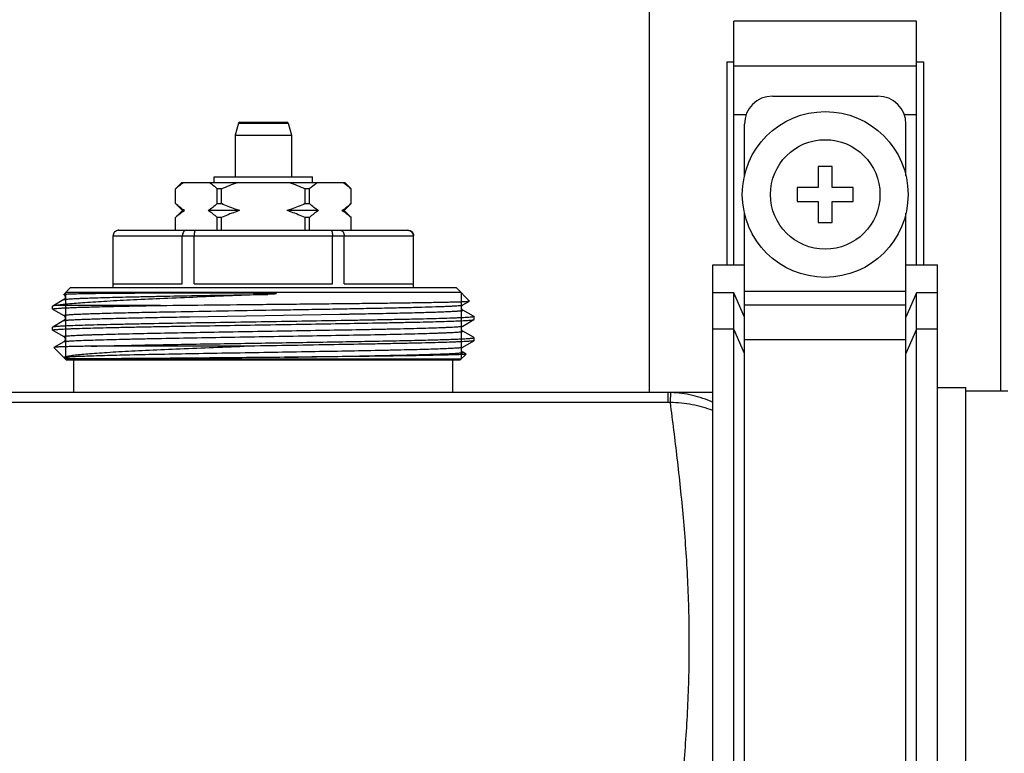
# Model space of a CAD drawing. Units: millimetres. Extents: x 0 to 841, y 0 to 594.
# Drawn here: x 538 to 608, y 192 to 245 of the extents above; entities that cross this region are included whole.
import ezdxf

# ---------------------------------------------------------------- set-up
doc = ezdxf.new("R2010")
doc.units = ezdxf.units.MM
doc.header["$LTSCALE"] = 46.255
doc.layers.get('0').update_dxf_attribs({"linetype": 'CONTINUOUS'})
doc.layers.add('A_STD', color=7, linetype='CONTINUOUS')

msp = doc.modelspace()

# ---------------------------------------------------------------- linework, layer by layer
at = {"color": 7, "linetype": 'Continuous'}
for p, q in [((583.111, 218.074), (583.111, 382.274)), ((608.111, 218.174), (608.111, 382.174)), ((602.111, 244.504), (589.111, 244.504)), ((589.111, 227.174), (589.111, 244.504)), ((602.111, 227.174), (602.111, 244.504)), ((588.611, 241.617), (589.111, 241.617)), ((588.611, 241.617), (588.611, 227.174)), ((589.111, 241.329), (602.111, 241.329)), ((602.111, 241.617), (602.611, 241.617)), ((602.611, 241.617), (602.611, 227.174)), ((591.861, 239.174), (599.361, 239.174)), ((589.111, 237.865), (589.985, 237.865)), ((601.237, 237.865), (602.111, 237.865)), ((553.841, 237.25), (553.611, 236.391)), ((553.841, 237.25), (557.381, 237.25)), ((553.938, 237.324), (557.284, 237.324)), ((557.381, 237.25), (557.611, 236.391)), ((589.861, 233.496), (589.861, 237.174)), ((601.361, 233.496), (601.361, 237.174)), ((553.611, 236.391), (557.611, 236.391)), ((553.611, 236.391), (553.611, 233.424)), ((557.611, 236.391), (557.611, 233.424)), ((596.111, 234.174), (595.111, 234.174)), ((595.111, 234.174), (595.111, 232.674)), ((596.111, 232.674), (596.111, 234.174)), ((552.111, 233.424), (559.111, 233.424)), ((552.111, 233.024), (552.111, 233.424)), ((559.111, 233.024), (559.111, 233.424)), ((549.361, 232.574), (549.811, 233.024)), ((549.811, 233.024), (561.411, 233.024)), ((561.861, 232.574), (561.411, 233.024)), ((549.363, 232.574), (549.361, 232.574)), ((549.361, 231.524), (549.361, 232.574)), ((549.363, 231.524), (549.363, 232.574)), ((552.642, 232.574), (552.332, 232.574)), ((552.332, 231.524), (552.332, 232.574)), ((552.642, 231.524), (552.642, 232.574)), ((558.89, 232.574), (558.579, 232.574)), ((558.579, 231.524), (558.579, 232.574)), ((558.89, 231.524), (558.89, 232.574)), ((561.861, 232.574), (561.858, 232.574)), ((561.858, 231.524), (561.858, 232.574)), ((561.861, 231.524), (561.861, 232.574)), ((595.111, 232.674), (593.611, 232.674)), ((593.611, 232.674), (593.611, 231.674)), ((597.611, 232.674), (596.111, 232.674)), ((597.611, 231.674), (597.611, 232.674)), ((549.361, 231.524), (549.363, 231.524)), ((549.361, 231.524), (549.861, 231.024)), ((552.332, 231.524), (552.642, 231.524)), ((558.579, 231.524), (558.89, 231.524)), ((561.861, 231.524), (561.361, 231.024)), ((561.858, 231.524), (561.861, 231.524)), ((593.611, 231.674), (595.111, 231.674)), ((595.111, 231.674), (595.111, 230.174)), ((596.111, 231.674), (597.611, 231.674)), ((596.111, 230.174), (596.111, 231.674)), ((549.861, 231.024), (549.361, 230.524)), ((550.009, 231.024), (549.861, 231.024)), ((553.934, 231.024), (551.686, 231.024)), ((559.535, 231.024), (557.288, 231.024)), ((561.361, 231.024), (561.212, 231.024)), ((561.361, 231.024), (561.861, 230.524)), ((589.861, 175.994), (589.861, 230.852)), ((601.361, 175.994), (601.361, 230.852)), ((549.363, 230.524), (549.361, 230.524)), ((549.361, 229.624), (549.361, 230.524)), ((549.363, 229.624), (549.363, 230.524)), ((552.642, 230.524), (552.332, 230.524)), ((552.332, 229.624), (552.332, 230.524)), ((552.642, 229.624), (552.642, 230.524)), ((558.89, 230.524), (558.579, 230.524)), ((558.579, 229.624), (558.579, 230.524)), ((558.89, 229.624), (558.89, 230.524)), ((561.861, 230.524), (561.858, 230.524)), ((561.858, 229.624), (561.858, 230.524)), ((561.861, 229.624), (561.861, 230.524)), ((595.111, 230.174), (596.111, 230.174)), ((544.911, 229.224), (566.311, 229.224)), ((544.911, 225.524), (544.911, 229.224)), ((544.922, 225.824), (544.922, 229.224)), ((545.311, 229.624), (565.911, 229.624)), ((549.845, 225.824), (549.845, 229.224)), ((550.687, 225.824), (550.687, 229.224)), ((560.534, 225.824), (560.534, 229.224)), ((561.376, 225.824), (561.376, 229.224)), ((566.3, 225.824), (566.3, 229.224)), ((566.311, 225.524), (566.311, 229.224)), ((587.611, 227.174), (589.861, 227.174)), ((587.611, 176.329), (587.611, 227.174)), ((601.361, 227.174), (603.611, 227.174)), ((603.611, 176.329), (603.611, 227.174)), ((544.922, 225.824), (549.845, 225.824)), ((550.687, 225.824), (560.534, 225.824)), ((561.376, 225.824), (566.3, 225.824)), ((541.401, 225.064), (541.861, 225.524)), ((541.407, 225.058), (541.401, 225.064)), ((569.691, 225.194), (541.531, 225.194)), ((569.361, 225.524), (541.861, 225.524)), ((570.296, 224.589), (569.361, 225.524)), ((589.111, 225.161), (587.611, 225.161)), ((589.861, 223.438), (589.111, 225.161)), ((589.111, 165.844), (589.111, 225.161)), ((589.861, 225.292), (601.361, 225.292)), ((602.111, 225.161), (601.361, 223.438)), ((603.611, 225.161), (602.111, 225.161)), ((602.111, 165.844), (602.111, 225.161)), ((541.407, 224.691), (540.616, 224.234)), ((569.815, 224.308), (570.294, 224.585)), ((570.294, 224.585), (570.296, 224.589)), ((589.861, 224.307), (601.361, 224.307)), ((540.616, 224.234), (540.611, 224.227)), ((540.611, 224.021), (540.611, 224.227)), ((540.616, 224.014), (540.659, 223.99)), ((540.659, 223.99), (541.407, 223.558)), ((548.295, 224.274), (540.896, 224.274)), ((549.31, 223.83), (549.355, 223.831)), ((550.359, 223.468), (561.062, 223.653)), ((561.062, 223.653), (561.079, 223.653)), ((561.079, 223.653), (561.17, 223.655)), ((561.17, 223.655), (561.693, 223.664)), ((561.693, 223.664), (561.711, 223.664)), ((561.711, 223.664), (561.781, 223.666)), ((570.568, 223.505), (569.815, 223.941)), ((541.407, 223.191), (540.616, 222.734)), ((569.815, 222.808), (570.605, 223.264)), ((570.605, 223.484), (570.568, 223.505)), ((570.605, 223.484), (570.611, 223.477)), ((570.605, 223.264), (570.611, 223.271)), ((570.611, 223.271), (570.611, 223.477)), ((540.616, 222.734), (540.611, 222.727)), ((540.611, 222.521), (540.611, 222.727)), ((540.611, 222.521), (540.616, 222.514)), ((540.616, 222.514), (540.659, 222.49)), ((540.659, 222.49), (541.407, 222.058)), ((569.815, 222.44), (569.815, 222.441)), ((570.568, 222.005), (569.815, 222.441)), ((589.111, 222.578), (587.611, 222.578)), ((589.861, 220.855), (589.111, 222.578)), ((602.111, 222.578), (601.361, 220.855)), ((603.611, 222.578), (602.111, 222.578)), ((541.407, 221.691), (540.705, 221.285)), ((541.407, 221.69), (541.407, 221.691)), ((569.815, 221.308), (570.605, 221.764)), ((570.605, 221.984), (570.568, 222.005)), ((570.611, 221.977), (570.605, 221.984)), ((570.611, 221.771), (570.611, 221.977)), ((589.861, 221.84), (601.361, 221.84)), ((540.705, 221.285), (540.704, 221.281)), ((541.611, 220.374), (540.704, 221.281)), ((554.253, 221.374), (543.352, 221.374)), ((569.611, 220.374), (570.042, 220.806)), ((569.815, 220.94), (569.815, 220.941)), ((570.041, 220.81), (569.815, 220.941)), ((570.042, 220.806), (570.041, 220.81)), ((569.691, 220.454), (541.531, 220.454)), ((569.611, 220.374), (541.611, 220.374)), ((542.111, 218.074), (542.111, 220.374)), ((569.111, 218.074), (569.111, 220.374)), ((587.611, 218.074), (223.611, 218.074)), ((584.442, 217.362), (584.442, 218.074)), ((608.611, 218.174), (605.611, 218.174)), ((584.442, 217.362), (226.78, 217.362))]:
    msp.add_line(p, q, dxfattribs=at)
at = {"color": 2, "linetype": 'Continuous'}
for p, q in [((541.531, 225.194), (541.531, 220.454)), ((569.691, 225.194), (569.691, 220.454))]:
    msp.add_line(p, q, dxfattribs=at)
at = {"color": 7, "linetype": 'Continuous'}
for radius in [5.9, 3.9]:
    msp.add_circle((595.611, 232.174), radius, dxfattribs=at)
for centre, radius, start, end in [((591.861, 237.174), 2, 90, 180), ((599.361, 237.174), 2, 0, 90), ((553.938, 237.224), 0.1, 90, 165), ((557.284, 237.224), 0.1, 15, 90), ((545.311, 229.224), 0.4, 90, 180), ((545.318, 229.233), 0.392, 90.00904, 96.18887), ((565.911, 229.224), 0.4, 0, 90), ((541.321, 224.901), 0.178, 43.30379, 50.32354), ((584.442, 210.871), 7.203, 88.45018, 90.00134), ((584.442, 211.944), 5.419, 88.38526, 90.00027)]:
    msp.add_arc(centre, radius, start, end, dxfattribs=at)
for points, knots in [([(549.363, 232.574), (549.409, 232.617), (549.586, 232.78), (549.777, 232.929), (549.927, 233.024)], [0, 0, 0, 0, 0.259275, 1, 1, 1, 1]), ([(551.768, 233.024), (551.817, 232.993), (552.016, 232.857), (552.199, 232.7), (552.332, 232.574)], [0, 0, 0, 0, 0.240707, 1, 1, 1, 1]), ([(558.89, 232.574), (558.935, 232.617), (559.112, 232.78), (559.303, 232.929), (559.453, 233.024)], [0, 0, 0, 0, 0.259275, 1, 1, 1, 1]), ([(561.295, 233.024), (561.343, 232.993), (561.542, 232.857), (561.726, 232.7), (561.858, 232.574)], [0, 0, 0, 0, 0.240707, 1, 1, 1, 1]), ([(550.009, 231.024), (549.895, 231.091), (549.67, 231.247), (549.465, 231.427), (549.363, 231.524)], [0, 0, 0, 0, 0.485559, 1, 1, 1, 1]), ([(552.332, 231.524), (552.23, 231.427), (552.025, 231.247), (551.801, 231.091), (551.686, 231.024)], [0, 0, 0, 0, 0.514442, 1, 1, 1, 1]), ([(553.934, 231.024), (553.823, 231.056), (553.383, 231.197), (552.955, 231.375), (552.642, 231.524)], [0, 0, 0, 0, 0.250086, 1, 1, 1, 1]), ([(558.579, 231.524), (558.266, 231.375), (557.839, 231.197), (557.399, 231.056), (557.288, 231.024)], [0, 0, 0, 0, 0.749914, 1, 1, 1, 1]), ([(559.535, 231.024), (559.421, 231.091), (559.196, 231.247), (558.991, 231.427), (558.89, 231.524)], [0, 0, 0, 0, 0.485559, 1, 1, 1, 1]), ([(561.858, 231.524), (561.757, 231.427), (561.551, 231.247), (561.327, 231.091), (561.212, 231.024)], [0, 0, 0, 0, 0.514442, 1, 1, 1, 1]), ([(550.009, 231.024), (549.895, 230.957), (549.67, 230.801), (549.465, 230.621), (549.363, 230.524)], [0, 0, 0, 0, 0.485559, 1, 1, 1, 1]), ([(552.332, 230.524), (552.23, 230.621), (552.025, 230.801), (551.801, 230.957), (551.686, 231.024)], [0, 0, 0, 0, 0.514442, 1, 1, 1, 1]), ([(553.934, 231.024), (553.823, 230.992), (553.383, 230.852), (552.955, 230.673), (552.642, 230.524)], [0, 0, 0, 0, 0.250086, 1, 1, 1, 1]), ([(558.579, 230.524), (558.266, 230.673), (557.839, 230.852), (557.399, 230.992), (557.288, 231.024)], [0, 0, 0, 0, 0.749914, 1, 1, 1, 1]), ([(559.535, 231.024), (559.421, 230.957), (559.196, 230.801), (558.991, 230.621), (558.89, 230.524)], [0, 0, 0, 0, 0.485559, 1, 1, 1, 1]), ([(561.858, 230.524), (561.757, 230.621), (561.551, 230.801), (561.327, 230.957), (561.212, 231.024)], [0, 0, 0, 0, 0.514442, 1, 1, 1, 1]), ([(545.275, 229.622), (545.228, 229.617), (545.134, 229.589), (545.018, 229.499), (544.94, 229.372), (544.922, 229.273), (544.922, 229.224)], [0, 0, 0, 0, 0.245669, 0.493926, 0.745684, 1, 1, 1, 1]), ([(550.142, 229.624), (550.104, 229.624), (550.021, 229.601), (549.924, 229.509), (549.86, 229.378), (549.845, 229.276), (549.845, 229.224)], [0, 0, 0, 0, 0.212154, 0.447411, 0.713328, 1, 1, 1, 1]), ([(550.786, 229.624), (550.77, 229.624), (550.747, 229.596), (550.73, 229.555), (550.715, 229.506), (550.703, 229.446), (550.691, 229.351), (550.687, 229.276), (550.687, 229.224)], [0, 0, 0, 0, 0.112014, 0.205918, 0.326529, 0.471196, 0.63567, 1, 1, 1, 1]), ([(560.436, 229.624), (560.452, 229.624), (560.475, 229.596), (560.492, 229.555), (560.507, 229.506), (560.518, 229.446), (560.531, 229.351), (560.534, 229.276), (560.534, 229.224)], [0, 0, 0, 0, 0.112014, 0.205918, 0.326529, 0.471196, 0.63567, 1, 1, 1, 1]), ([(561.079, 229.624), (561.118, 229.624), (561.2, 229.601), (561.298, 229.509), (561.362, 229.378), (561.376, 229.276), (561.376, 229.224)], [0, 0, 0, 0, 0.212154, 0.447411, 0.713328, 1, 1, 1, 1]), ([(565.904, 229.624), (565.955, 229.624), (566.058, 229.604), (566.19, 229.516), (566.279, 229.383), (566.3, 229.277), (566.3, 229.224)], [0, 0, 0, 0, 0.2456, 0.493625, 0.745376, 1, 1, 1, 1]), ([(555.94, 225.064), (554.257, 224.997), (551.785, 224.901), (548.592, 224.767), (546.45, 224.67), (544.574, 224.574), (543.018, 224.48), (541.944, 224.398), (541.278, 224.328), (541.011, 224.293), (540.896, 224.274)], [0, 0, 0, 0, 0.335353, 0.492586, 0.636304, 0.762205, 0.866614, 0.946583, 0.97671, 1, 1, 1, 1]), ([(541.401, 225.064), (541.405, 225.068), (541.421, 225.071), (541.45, 225.076), (541.498, 225.08), (541.535, 225.083), (541.556, 225.084)], [0, 0, 0, 0, 0.092805, 0.289304, 0.591609, 1, 1, 1, 1]), ([(541.407, 224.691), (541.418, 224.697), (541.455, 224.705), (541.526, 224.716), (541.631, 224.727), (541.769, 224.738), (541.94, 224.75), (542.144, 224.761), (542.38, 224.773), (542.758, 224.789), (543.305, 224.809), (544.049, 224.832), (544.903, 224.855), (545.86, 224.878), (546.91, 224.902), (548.466, 224.933), (550.563, 224.972), (553.203, 225.018), (555.017, 225.049), (555.94, 225.064)], [0, 0, 0, 0, 0.002681, 0.007633, 0.014881, 0.02442, 0.03623, 0.050284, 0.066552, 0.084995, 0.128225, 0.179563, 0.238524, 0.304542, 0.376988, 0.455171, 0.625711, 0.809652, 1, 1, 1, 1]), ([(541.407, 225.058), (541.409, 225.057), (541.418, 225.051), (541.427, 225.044), (541.434, 225.038)], [0, 0, 0, 0, 0.1912, 1, 1, 1, 1]), ([(541.45, 225.024), (541.461, 225.012), (541.482, 224.984), (541.505, 224.933), (541.514, 224.873), (541.502, 224.797), (541.463, 224.733), (541.422, 224.699), (541.407, 224.691)], [0, 0, 0, 0, 0.121721, 0.273, 0.433258, 0.592336, 0.861098, 1, 1, 1, 1]), ([(541.556, 225.084), (541.641, 225.09), (541.851, 225.099), (542.426, 225.116), (543.421, 225.132), (544.923, 225.149), (546.416, 225.159), (547.78, 225.166), (548.911, 225.171), (550.1, 225.173), (551.122, 225.174), (551.962, 225.174), (552.604, 225.173), (553.252, 225.171), (553.906, 225.167), (554.453, 225.164), (554.892, 225.159), (555.222, 225.155), (555.553, 225.15), (555.828, 225.145), (556.049, 225.14), (556.187, 225.135), (556.297, 225.131), (556.366, 225.127), (556.414, 225.124), (556.441, 225.122), (556.462, 225.121), (556.479, 225.119), (556.493, 225.117), (556.503, 225.116), (556.513, 225.114), (556.521, 225.113), (556.535, 225.108), (556.526, 225.104), (556.523, 225.103)], [0, 0, 0, 0, 0.017066, 0.042074, 0.11503, 0.216395, 0.342687, 0.413846, 0.489538, 0.569105, 0.651855, 0.6942, 0.73707, 0.780373, 0.824018, 0.867913, 0.889925, 0.911966, 0.934026, 0.956095, 0.96713, 0.978165, 0.983683, 0.9892, 0.991959, 0.993338, 0.994717, 0.996096, 0.996784, 0.997472, 0.998158, 0.998834, 0.999422, 1, 1, 1, 1]), ([(556.523, 225.103), (556.512, 225.1), (556.488, 225.096), (556.44, 225.091), (556.379, 225.086), (556.306, 225.082), (556.209, 225.076), (556.086, 225.07), (555.989, 225.066), (555.94, 225.064)], [0, 0, 0, 0, 0.061041, 0.123072, 0.247744, 0.372774, 0.498002, 0.748832, 1, 1, 1, 1]), ([(548.295, 224.274), (549.474, 224.288), (551.91, 224.314), (554.979, 224.345), (557.49, 224.37), (559.345, 224.389), (561.135, 224.409), (562.833, 224.428), (564.41, 224.447), (565.84, 224.466), (566.929, 224.483), (567.709, 224.496), (568.22, 224.506), (568.678, 224.516), (569.081, 224.525), (569.428, 224.535), (569.717, 224.544), (569.921, 224.553), (570.055, 224.56), (570.132, 224.565), (570.194, 224.569), (570.242, 224.574), (570.273, 224.579), (570.289, 224.582), (570.294, 224.585)], [0, 0, 0, 0, 0.160786, 0.332198, 0.418443, 0.503176, 0.585011, 0.662605, 0.734679, 0.800039, 0.857598, 0.883145, 0.906392, 0.92724, 0.945602, 0.961399, 0.974566, 0.985044, 0.989262, 0.992792, 0.995631, 0.997777, 0.99923, 1, 1, 1, 1]), ([(549.355, 223.831), (550.47, 223.852), (552.762, 223.892), (555.641, 223.94), (557.979, 223.979), (559.696, 224.009), (561.35, 224.039), (562.914, 224.068), (564.364, 224.098), (565.678, 224.127), (566.836, 224.156), (567.694, 224.182), (568.289, 224.202), (568.662, 224.217), (568.984, 224.232), (569.254, 224.246), (569.472, 224.261), (569.619, 224.274), (569.709, 224.284), (569.757, 224.292), (569.791, 224.299), (569.809, 224.304), (569.815, 224.308)], [0, 0, 0, 0, 0.163532, 0.335878, 0.42202, 0.506352, 0.58756, 0.664382, 0.735622, 0.800172, 0.857027, 0.905304, 0.925986, 0.944254, 0.960037, 0.973275, 0.983918, 0.991928, 0.994938, 0.997283, 0.998966, 1, 1, 1, 1]), ([(569.815, 223.94), (569.754, 223.975), (569.668, 224.124), (569.754, 224.273), (569.815, 224.308)], [0, 0, 0, 0, 0.500712, 1, 1, 1, 1]), ([(540.611, 224.021), (540.611, 224.025), (540.625, 224.032), (540.648, 224.038), (540.691, 224.046), (540.748, 224.053), (540.822, 224.061), (540.953, 224.072), (541.157, 224.086), (541.449, 224.101), (541.803, 224.117), (542.219, 224.133), (542.693, 224.148), (543.223, 224.164), (544.038, 224.186), (545.178, 224.213), (546.68, 224.244), (547.739, 224.264), (548.295, 224.274)], [0, 0, 0, 0, 0.001486, 0.004863, 0.010315, 0.017873, 0.027543, 0.039318, 0.069136, 0.107217, 0.153393, 0.207469, 0.269205, 0.338335, 0.414553, 0.586888, 0.783186, 1, 1, 1, 1]), ([(540.616, 224.014), (540.616, 224.015), (540.613, 224.016), (540.611, 224.019), (540.611, 224.021)], [0, 0, 0, 0, 0.336669, 1, 1, 1, 1]), ([(540.896, 224.274), (540.86, 224.271), (540.796, 224.265), (540.712, 224.256), (540.656, 224.246), (540.626, 224.239), (540.616, 224.234)], [0, 0, 0, 0, 0.387046, 0.682633, 0.886539, 1, 1, 1, 1]), ([(541.407, 223.558), (541.38, 223.573), (541.501, 223.594), (541.559, 223.6), (541.65, 223.61), (541.75, 223.618), (541.922, 223.63), (542.178, 223.644), (542.537, 223.661), (542.962, 223.678), (543.452, 223.695), (544.003, 223.712), (544.853, 223.735), (546.047, 223.764), (547.619, 223.798), (548.728, 223.819), (549.31, 223.83)], [0, 0, 0, 0, 0.011617, 0.020064, 0.03075, 0.043667, 0.058805, 0.095662, 0.141142, 0.195017, 0.257016, 0.326827, 0.404096, 0.579405, 0.779391, 1, 1, 1, 1]), ([(561.781, 223.666), (562.371, 223.677), (563.497, 223.698), (565.094, 223.732), (566.306, 223.761), (567.171, 223.785), (567.732, 223.802), (568.23, 223.819), (568.663, 223.836), (568.982, 223.851), (569.203, 223.863), (569.342, 223.871), (569.464, 223.88), (569.568, 223.888), (569.654, 223.897), (569.722, 223.905), (569.771, 223.913), (569.801, 223.92), (569.815, 223.927), (569.821, 223.931), (569.82, 223.937), (569.817, 223.939), (569.815, 223.941)], [0, 0, 0, 0, 0.219787, 0.419229, 0.594209, 0.671375, 0.741117, 0.803073, 0.856927, 0.902401, 0.921921, 0.939265, 0.95441, 0.967336, 0.978032, 0.98649, 0.992708, 0.996704, 0.997901, 0.998633, 0.99917, 1, 1, 1, 1]), ([(540.611, 222.521), (540.611, 222.523), (540.617, 222.529), (540.631, 222.533), (540.654, 222.539), (540.701, 222.547), (540.782, 222.557), (540.905, 222.569), (541.064, 222.58), (541.257, 222.591), (541.484, 222.603), (541.744, 222.614), (542.037, 222.626), (542.491, 222.642), (543.135, 222.662), (543.995, 222.685), (544.965, 222.708), (546.036, 222.731), (547.197, 222.754), (548.437, 222.777), (550.216, 222.808), (552.546, 222.847), (555.407, 222.892), (558.275, 222.938), (561.042, 222.984), (563.238, 223.022), (564.866, 223.054), (565.963, 223.077), (566.962, 223.1), (567.854, 223.123), (568.63, 223.146), (569.201, 223.166), (569.595, 223.182), (569.84, 223.194), (570.053, 223.205), (570.231, 223.216), (570.374, 223.228), (570.482, 223.239), (570.551, 223.249), (570.588, 223.257), (570.601, 223.262), (570.605, 223.264)], [0, 0, 0, 0, 0.000244, 0.000728, 0.001492, 0.002544, 0.005519, 0.009658, 0.014954, 0.021395, 0.028968, 0.037653, 0.047433, 0.058284, 0.083091, 0.111842, 0.144267, 0.180057, 0.218874, 0.260353, 0.3041, 0.396725, 0.493255, 0.590045, 0.683442, 0.769919, 0.809529, 0.846213, 0.879623, 0.909444, 0.935395, 0.95723, 0.966538, 0.974744, 0.981829, 0.987775, 0.992571, 0.996206, 0.998677, 0.999479, 1, 1, 1, 1]), ([(570.611, 223.477), (570.611, 223.475), (570.604, 223.469), (570.591, 223.465), (570.568, 223.459), (570.521, 223.451), (570.44, 223.441), (570.316, 223.43), (570.158, 223.418), (569.965, 223.407), (569.738, 223.395), (569.478, 223.384), (569.185, 223.372), (568.73, 223.356), (568.086, 223.336), (567.226, 223.313), (566.257, 223.29), (565.186, 223.267), (564.025, 223.244), (562.784, 223.221), (561.005, 223.19), (558.675, 223.151), (555.815, 223.106), (552.947, 223.06), (550.179, 223.015), (547.984, 222.976), (546.356, 222.944), (545.259, 222.921), (544.259, 222.898), (543.367, 222.875), (542.591, 222.852), (542.02, 222.832), (541.627, 222.816), (541.381, 222.805), (541.169, 222.793), (540.991, 222.782), (540.848, 222.77), (540.739, 222.759), (540.671, 222.75), (540.634, 222.741), (540.621, 222.737), (540.616, 222.734)], [0, 0, 0, 0, 0.000244, 0.000728, 0.001492, 0.002544, 0.005519, 0.009658, 0.014954, 0.021395, 0.028968, 0.037653, 0.047433, 0.058283, 0.08309, 0.111842, 0.144267, 0.180057, 0.218875, 0.260353, 0.3041, 0.396725, 0.493254, 0.590045, 0.683442, 0.769919, 0.809529, 0.846213, 0.879623, 0.909444, 0.935394, 0.95723, 0.966538, 0.974744, 0.981829, 0.987775, 0.992571, 0.996206, 0.998677, 0.999479, 1, 1, 1, 1]), ([(541.407, 223.558), (541.429, 223.545), (541.484, 223.496), (541.529, 223.374), (541.483, 223.253), (541.429, 223.203), (541.407, 223.191)], [0, 0, 0, 0, 0.173531, 0.501539, 0.826243, 1, 1, 1, 1]), ([(541.407, 223.191), (541.414, 223.195), (541.437, 223.201), (541.48, 223.209), (541.542, 223.218), (541.623, 223.226), (541.722, 223.235), (541.89, 223.247), (542.145, 223.262), (542.505, 223.279), (542.934, 223.296), (543.429, 223.313), (543.99, 223.33), (544.611, 223.347), (545.553, 223.371), (546.856, 223.401), (548.552, 223.435), (549.74, 223.457), (550.359, 223.468)], [0, 0, 0, 0, 0.00289, 0.007801, 0.014769, 0.023794, 0.034872, 0.047994, 0.080299, 0.120544, 0.168524, 0.223984, 0.286636, 0.356149, 0.432156, 0.602017, 0.792638, 1, 1, 1, 1]), ([(541.407, 222.058), (541.404, 222.059), (541.399, 222.063), (541.405, 222.072), (541.417, 222.076), (541.437, 222.082), (541.466, 222.088), (541.503, 222.093), (541.548, 222.099), (541.626, 222.108), (541.743, 222.118), (541.91, 222.129), (542.109, 222.141), (542.341, 222.152), (542.605, 222.164), (542.9, 222.175), (543.226, 222.187), (544.021, 222.213), (545.408, 222.25), (547.482, 222.295), (549.869, 222.341), (552.476, 222.387), (555.204, 222.433), (557.947, 222.479), (560.6, 222.525), (562.709, 222.564), (564.275, 222.596), (565.331, 222.619), (566.294, 222.642), (567.154, 222.665), (567.903, 222.689), (568.455, 222.709), (568.835, 222.725), (569.072, 222.737), (569.278, 222.748), (569.45, 222.76), (569.589, 222.771), (569.695, 222.782), (569.766, 222.793), (569.803, 222.801), (569.815, 222.808)], [0, 0, 0, 0, 0.000291, 0.000518, 0.000965, 0.001693, 0.002712, 0.004025, 0.005635, 0.00754, 0.012236, 0.018102, 0.025128, 0.033297, 0.042588, 0.052982, 0.064452, 0.076971, 0.136901, 0.21079, 0.2958, 0.388667, 0.485824, 0.583538, 0.678055, 0.765745, 0.805963, 0.843239, 0.877214, 0.907562, 0.933991, 0.956247, 0.965742, 0.974118, 0.981354, 0.987433, 0.992344, 0.996074, 0.998622, 1, 1, 1, 1]), ([(541.407, 221.691), (541.418, 221.697), (541.455, 221.705), (541.526, 221.716), (541.632, 221.727), (541.771, 221.739), (541.944, 221.75), (542.149, 221.762), (542.387, 221.773), (542.767, 221.79), (543.318, 221.81), (544.067, 221.833), (544.927, 221.856), (545.889, 221.879), (546.946, 221.902), (548.511, 221.934), (550.62, 221.973), (553.273, 222.019), (556.016, 222.065), (558.743, 222.111), (561.35, 222.157), (563.737, 222.203), (565.545, 222.242), (566.814, 222.275), (567.501, 222.295), (567.994, 222.311), (568.32, 222.323), (568.615, 222.334), (568.879, 222.346), (569.111, 222.358), (569.311, 222.369), (569.477, 222.381), (569.595, 222.391), (569.673, 222.399), (569.718, 222.405), (569.755, 222.41), (569.784, 222.416), (569.804, 222.422), (569.817, 222.426), (569.823, 222.435), (569.817, 222.439), (569.815, 222.44)], [0, 0, 0, 0, 0.001378, 0.003925, 0.007655, 0.012565, 0.018643, 0.025878, 0.034252, 0.043745, 0.065998, 0.092422, 0.122765, 0.156735, 0.194005, 0.234217, 0.321895, 0.4164, 0.514104, 0.611254, 0.704118, 0.78913, 0.863026, 0.894899, 0.922969, 0.935492, 0.946967, 0.957365, 0.966662, 0.974836, 0.981867, 0.98774, 0.992441, 0.99435, 0.995962, 0.997279, 0.998301, 0.999032, 0.999483, 0.999712, 1, 1, 1, 1]), ([(569.815, 222.44), (569.754, 222.476), (569.668, 222.625), (569.754, 222.772), (569.815, 222.807)], [0, 0, 0, 0, 0.504172, 1, 1, 1, 1]), ([(541.407, 222.057), (541.467, 222.022), (541.554, 221.875), (541.468, 221.726), (541.407, 221.69)], [0, 0, 0, 0, 0.495828, 1, 1, 1, 1]), ([(543.352, 221.374), (544.45, 221.404), (546.941, 221.458), (550.197, 221.515), (553.141, 221.563), (555.48, 221.6), (557.821, 221.638), (560.108, 221.675), (562.282, 221.712), (563.999, 221.744), (565.277, 221.769), (566.149, 221.788), (566.955, 221.807), (567.69, 221.826), (568.35, 221.844), (568.93, 221.863), (569.428, 221.881), (569.789, 221.898), (570.034, 221.911), (570.184, 221.92), (570.312, 221.929), (570.416, 221.939), (570.498, 221.948), (570.556, 221.956), (570.591, 221.965), (570.607, 221.971), (570.611, 221.976), (570.611, 221.977)], [0, 0, 0, 0, 0.120762, 0.274058, 0.358253, 0.444721, 0.53131, 0.615864, 0.696279, 0.770552, 0.804801, 0.836836, 0.866458, 0.893481, 0.917739, 0.939079, 0.95737, 0.972498, 0.978847, 0.984371, 0.989064, 0.992919, 0.995931, 0.9981, 0.999431, 0.999797, 1, 1, 1, 1]), ([(570.605, 221.764), (570.6, 221.761), (570.587, 221.757), (570.547, 221.748), (570.472, 221.738), (570.354, 221.726), (570.197, 221.714), (570.002, 221.702), (569.77, 221.69), (569.501, 221.678), (569.07, 221.661), (568.446, 221.64), (567.598, 221.616), (566.625, 221.592), (565.538, 221.568), (564.347, 221.544), (562.589, 221.511), (560.234, 221.47), (557.288, 221.422), (555.273, 221.39), (554.253, 221.374)], [0, 0, 0, 0, 0.001014, 0.002599, 0.007521, 0.014796, 0.024411, 0.036347, 0.050574, 0.067055, 0.08575, 0.129578, 0.181605, 0.241291, 0.308012, 0.381076, 0.459723, 0.630436, 0.813053, 1, 1, 1, 1]), ([(570.611, 221.771), (570.611, 221.77), (570.61, 221.767), (570.607, 221.765), (570.605, 221.764)], [0, 0, 0, 0, 0.187929, 1, 1, 1, 1]), ([(543.352, 221.374), (543.156, 221.371), (542.786, 221.364), (542.267, 221.353), (541.819, 221.342), (541.446, 221.331), (541.183, 221.322), (541.011, 221.314), (540.911, 221.308), (540.831, 221.303), (540.771, 221.298), (540.732, 221.292), (540.711, 221.289), (540.705, 221.285)], [0, 0, 0, 0, 0.222404, 0.418802, 0.587997, 0.729108, 0.841382, 0.886498, 0.924185, 0.954396, 0.977093, 0.992268, 1, 1, 1, 1]), ([(541.448, 220.584), (541.46, 220.595), (541.497, 220.614), (541.567, 220.639), (541.666, 220.663), (541.792, 220.688), (541.946, 220.712), (542.205, 220.748), (542.596, 220.791), (543.143, 220.84), (543.789, 220.889), (544.529, 220.938), (545.358, 220.987), (546.267, 221.036), (547.622, 221.103), (549.461, 221.185), (551.802, 221.28), (553.422, 221.343), (554.253, 221.374)], [0, 0, 0, 0, 0.003756, 0.009524, 0.017404, 0.027421, 0.039569, 0.05383, 0.088594, 0.131438, 0.182017, 0.239923, 0.304687, 0.375798, 0.452692, 0.62141, 0.80568, 1, 1, 1, 1]), ([(541.448, 220.584), (541.471, 220.589), (541.529, 220.597), (541.686, 220.614), (541.96, 220.633), (542.38, 220.655), (542.919, 220.677), (543.571, 220.699), (544.331, 220.721), (545.192, 220.744), (546.52, 220.775), (548.367, 220.813), (550.762, 220.857), (553.33, 220.901), (555.979, 220.946), (558.616, 220.99), (561.144, 221.035), (563.143, 221.072), (564.621, 221.103), (565.614, 221.126), (566.518, 221.148), (567.325, 221.17), (568.026, 221.193), (568.616, 221.215), (569.035, 221.234), (569.311, 221.25), (569.473, 221.261), (569.603, 221.272), (569.702, 221.283), (569.769, 221.294), (569.804, 221.301), (569.815, 221.308)], [0, 0, 0, 0, 0.002522, 0.006149, 0.016693, 0.031553, 0.0506, 0.073664, 0.100541, 0.13099, 0.164739, 0.240899, 0.326299, 0.417884, 0.512379, 0.606405, 0.696597, 0.779731, 0.817708, 0.852833, 0.884788, 0.91329, 0.938082, 0.958943, 0.975688, 0.98247, 0.98817, 0.992777, 0.996285, 0.998688, 1, 1, 1, 1]), ([(557.127, 220.584), (557.992, 220.599), (559.674, 220.627), (562.098, 220.671), (564.296, 220.715), (566.193, 220.758), (567.455, 220.793), (568.177, 220.817), (568.472, 220.829), (568.738, 220.84), (568.976, 220.851), (569.185, 220.862), (569.365, 220.873), (569.515, 220.884), (569.62, 220.893), (569.69, 220.901), (569.73, 220.906), (569.763, 220.912), (569.789, 220.917), (569.806, 220.923), (569.818, 220.927), (569.822, 220.936), (569.817, 220.939), (569.815, 220.94)], [0, 0, 0, 0, 0.204094, 0.396956, 0.571914, 0.722891, 0.844653, 0.870011, 0.893218, 0.914225, 0.932988, 0.949464, 0.963621, 0.975429, 0.984863, 0.988686, 0.991912, 0.994541, 0.996575, 0.998022, 0.998909, 0.999377, 1, 1, 1, 1]), ([(570.042, 220.806), (570.04, 220.804), (570.033, 220.801), (570.018, 220.798), (569.996, 220.795), (569.952, 220.79), (569.878, 220.784), (569.768, 220.777), (569.628, 220.771), (569.46, 220.764), (569.262, 220.757), (568.943, 220.747), (568.476, 220.736), (567.837, 220.722), (567.097, 220.708), (566.262, 220.695), (565.338, 220.681), (564.334, 220.667), (563.257, 220.653), (561.704, 220.634), (559.653, 220.611), (557.984, 220.593), (557.127, 220.584)], [0, 0, 0, 0, 0.000614, 0.001775, 0.003499, 0.005793, 0.012089, 0.020662, 0.031494, 0.044565, 0.059853, 0.077325, 0.118679, 0.168292, 0.225762, 0.290616, 0.36232, 0.44028, 0.523847, 0.612324, 0.801004, 1, 1, 1, 1]), ([(569.815, 220.94), (569.754, 220.976), (569.668, 221.125), (569.754, 221.272), (569.815, 221.307)], [0, 0, 0, 0, 0.504172, 1, 1, 1, 1]), ([(541.646, 220.49), (541.621, 220.492), (541.576, 220.496), (541.522, 220.505), (541.488, 220.517), (541.465, 220.531), (541.446, 220.547), (541.438, 220.571), (541.445, 220.581), (541.448, 220.584)], [0, 0, 0, 0, 0.300765, 0.543054, 0.656312, 0.727041, 0.870778, 0.944579, 1, 1, 1, 1]), ([(557.127, 220.584), (556.227, 220.574), (554.441, 220.557), (551.819, 220.534), (549.338, 220.514), (547.088, 220.497), (545.396, 220.486), (544.217, 220.479), (543.483, 220.476), (542.859, 220.474), (542.35, 220.474), (541.958, 220.478), (541.737, 220.484), (541.646, 220.49)], [0, 0, 0, 0, 0.174547, 0.345984, 0.508168, 0.655258, 0.781958, 0.836212, 0.883747, 0.924156, 0.957118, 0.982415, 1, 1, 1, 1]), ([(584.594, 217.36), (584.596, 217.412), (584.6, 217.51), (584.606, 217.649), (584.612, 217.771), (584.618, 217.873), (584.623, 217.955), (584.627, 218.009), (584.63, 218.041), (584.632, 218.057), (584.634, 218.065), (584.635, 218.071), (584.637, 218.071)], [0, 0, 0, 0, 0.217823, 0.414088, 0.585595, 0.729911, 0.844936, 0.928931, 0.95891, 0.980723, 0.994355, 1, 1, 1, 1]), ([(587.611, 217.376), (587.145, 217.585), (586.171, 217.92), (585.149, 218.058), (584.637, 218.071)], [0, 0, 0, 0, 0.499338, 1, 1, 1, 1]), ([(584.594, 182.988), (584.762, 184.304), (585.101, 187.031), (585.551, 191.24), (585.863, 195.654), (585.974, 200.174), (585.863, 204.695), (585.551, 209.108), (585.101, 213.317), (584.762, 216.044), (584.594, 217.36)], [0, 0, 0, 0, 0.115378, 0.238925, 0.36804, 0.5, 0.63196, 0.761075, 0.884622, 1, 1, 1, 1]), ([(587.611, 216.793), (587.135, 216.973), (586.142, 217.258), (585.113, 217.36), (584.594, 217.36)], [0, 0, 0, 0, 0.495432, 1, 1, 1, 1])]:
    msp.add_open_spline(points, degree=3, knots=knots, dxfattribs=at)
for points in [[(552.642, 232.574), (553.008, 232.748), (553.384, 232.902), (553.77, 233.024)], [(557.452, 233.024), (557.838, 232.902), (558.214, 232.748), (558.579, 232.574)]]:
    msp.add_open_spline(points, degree=3, dxfattribs=at)
at = {"layer": 'A_STD', "color": 7, "linetype": 'Continuous'}
for p in [(603.611, 218.424), (605.611, 181.924)]:
    msp.add_line(p, (605.611, 218.424), dxfattribs=at)

doc.saveas('drawing.dxf')
